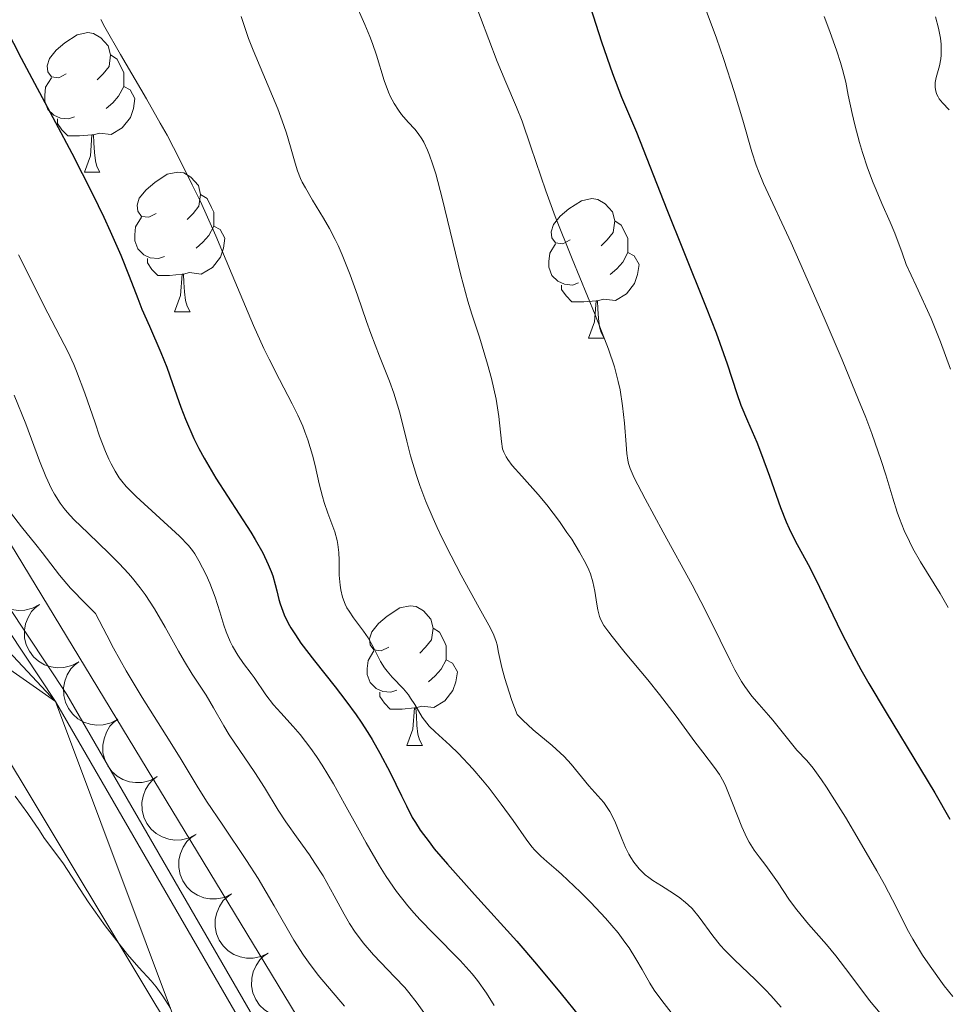
# Model space of a CAD drawing. Units: metres. Extents: x 667506 to 672034, y 4748587 to 4751666.
# Drawn here: x 669133 to 669200, y 4749215 to 4749286 of the extents above; entities that cross this region are included whole.
import ezdxf

# ---------------------------------------------------------------- set-up
doc = ezdxf.new("R2010")
doc.units = ezdxf.units.M
doc.header["$MEASUREMENT"] = 0
for name, color, linetype, lineweight in [('Carátula', 7, 'Continuous', 0), ('Edificios construcciones cerramientos', 7, 'Continuous', 0), ('Elementos auxiliares', 7, 'Continuous', 0), ('Entidades rústicas y varios', 7, 'Continuous', 0), ('Líneas de conducción', 7, 'Continuous', 0), ('Relieve y altimetría', 7, 'Continuous', 0), ('Viales y ferrocarril', 7, 'Continuous', 0)]:
    doc.layers.add(name, color=color, linetype=linetype, lineweight=lineweight)

msp = doc.modelspace()

# ---------------------------------------------------------------- linework, layer by layer
at = {"layer": 'Carátula', "color": 7, "linetype": 'Continuous', "lineweight": 0}
msp.add_3dface([(667579.92, 4748586.87), (672033.56, 4748697.16), (671960.03, 4751666.26), (667506.4, 4751555.97)], dxfattribs=at)
at = {"layer": 'Edificios construcciones cerramientos', "color": 170, "linetype": 'Continuous', "lineweight": 0}
msp.add_polyline3d([(669175.98, 4749155.5, 803.68), (669162.94, 4749187.61, 804.62), (669155.82, 4749203.18, 804.94), (669149.86, 4749214.61, 805.25), (669136.67, 4749237.41, 805.88), (669112.76, 4749273.47, 806.5), (669073.87, 4749331.02, 807.13), (669066.48, 4749343.29, 807.44), (669060.33, 4749358.3, 808.07), (669057.79, 4749369.44, 808.38), (669055.79, 4749382.55, 808.7), (669053.18, 4749395.43, 809.01), (669049.56, 4749409.5, 809.32), (669044.34, 4749424.12, 809.64), (669042.66, 4749428.38, 810.01), (669037.32, 4749440.24, 810.34), (669033.52, 4749447.08, 810.51), (669019.83, 4749468.76, 810.64), (669008.71, 4749482.98, 810.74), (669001.21, 4749490.27, 810.99), (668994, 4749496.48, 810.99), (668982.92, 4749503.93, 811.03), (668971.3, 4749510.69, 811.07)], dxfattribs=at)
at = {"layer": 'Elementos auxiliares', "color": 250, "linetype": 'Continuous', "lineweight": 0}
msp.add_3dface([(668452.97, 4749002.33), (671856.06, 4749086.6), (671798.07, 4751399.97), (668396.16, 4751315.66)], dxfattribs=at)
at = {"layer": 'Entidades rústicas y varios', "color": 92, "linetype": 'Continuous', "lineweight": 0, "flags": 128}
for points in [[(669136.64, 4749282.05), (669136.1, 4749281.78), (669135.58, 4749281.84), (669135.31, 4749282.21), (669135.26, 4749282.63), (669135.42, 4749283.15), (669135.9, 4749283.75), (669136.53, 4749284.28), (669137.43, 4749284.86), (669138.18, 4749285.02), (669138.6, 4749284.97), (669139.13, 4749284.65), (669139.66, 4749284.07), (669139.82, 4749283.43), (669139.71, 4749282.58), (669139.28, 4749282.05), (669138.86, 4749281.62)], [(669139.82, 4749283.43), (669140.3, 4749283.11), (669140.61, 4749282.47), (669140.77, 4749282.15), (669140.77, 4749281.57), (669140.77, 4749281.15), (669140.4, 4749280.46), (669139.98, 4749279.98), (669139.5, 4749279.56)], [(669137.22, 4749278.97), (669136.8, 4749278.81), (669136.21, 4749278.87), (669135.74, 4749279.08), (669135.31, 4749279.5), (669135.1, 4749280.09), (669135.1, 4749280.51), (669135.15, 4749281.09), (669135.58, 4749281.78)], [(669140.77, 4749281.15), (669141.22, 4749280.9), (669141.57, 4749280.28), (669141.46, 4749279.56), (669141.25, 4749278.92), (669140.66, 4749278.18), (669139.87, 4749277.7), (669139.02, 4749277.8), (669138.59, 4749277.67)], [(669138.48, 4749277.67), (669137.59, 4749277.59), (669136.74, 4749277.59), (669136.32, 4749278.02), (669136, 4749278.49), (669136, 4749278.81)], [(669137.94, 4749274.99), (669138.37, 4749276.15), (669138.48, 4749277.67), (669138.59, 4749277.67), (669138.62, 4749277.09), (669138.66, 4749276.4), (669138.73, 4749275.79), (669138.84, 4749275.39), (669139.06, 4749274.99)], [(669137.94, 4749274.99), (669139.06, 4749274.99)], [(669143.11, 4749272.01), (669142.58, 4749271.75), (669142.05, 4749271.8), (669141.78, 4749272.17), (669141.73, 4749272.6), (669141.89, 4749273.12), (669142.37, 4749273.71), (669143, 4749274.24), (669143.9, 4749274.83), (669144.65, 4749274.99), (669145.08, 4749274.93), (669145.6, 4749274.62), (669146.14, 4749274.03), (669146.3, 4749273.39), (669146.18, 4749272.54), (669145.76, 4749272.01), (669145.34, 4749271.59)], [(669146.3, 4749273.39), (669146.77, 4749273.08), (669147.08, 4749272.44), (669147.24, 4749272.12), (669147.24, 4749271.54), (669147.24, 4749271.11), (669146.88, 4749270.42), (669146.46, 4749269.94), (669145.98, 4749269.52)], [(669172.88, 4749270.11), (669172.35, 4749269.84), (669171.82, 4749269.9), (669171.56, 4749270.27), (669171.5, 4749270.69), (669171.66, 4749271.21), (669172.14, 4749271.81), (669172.78, 4749272.34), (669173.68, 4749272.92), (669174.42, 4749273.08), (669174.85, 4749273.03), (669175.38, 4749272.71), (669175.91, 4749272.13), (669176.07, 4749271.49), (669175.96, 4749270.64), (669175.53, 4749270.11), (669175.11, 4749269.68)], [(669143.7, 4749268.93), (669143.27, 4749268.77), (669142.68, 4749268.83), (669142.21, 4749269.04), (669141.78, 4749269.47), (669141.57, 4749270.05), (669141.57, 4749270.47), (669141.62, 4749271.06), (669142.05, 4749271.75)], [(669176.07, 4749271.49), (669176.54, 4749271.17), (669176.86, 4749270.53), (669177.02, 4749270.21), (669177.02, 4749269.63), (669177.02, 4749269.21), (669176.65, 4749268.52), (669176.23, 4749268.04), (669175.75, 4749267.62)], [(669147.24, 4749271.11), (669147.7, 4749270.86), (669148.04, 4749270.25), (669147.94, 4749269.52), (669147.72, 4749268.88), (669147.14, 4749268.14), (669146.34, 4749267.66), (669145.5, 4749267.77), (669145.06, 4749267.64)], [(669173.47, 4749267.03), (669173.04, 4749266.87), (669172.46, 4749266.93), (669171.98, 4749267.14), (669171.56, 4749267.56), (669171.34, 4749268.15), (669171.34, 4749268.57), (669171.4, 4749269.15), (669171.82, 4749269.84)], [(669144.96, 4749267.64), (669144.06, 4749267.55), (669143.22, 4749267.55), (669142.8, 4749267.98), (669142.48, 4749268.46), (669142.48, 4749268.77)], [(669177.02, 4749269.21), (669177.47, 4749268.96), (669177.82, 4749268.34), (669177.71, 4749267.62), (669177.5, 4749266.98), (669176.91, 4749266.24), (669176.12, 4749265.76), (669175.27, 4749265.86), (669174.84, 4749265.73)], [(669144.41, 4749264.95), (669144.84, 4749266.11), (669144.96, 4749267.64), (669145.06, 4749267.64), (669145.1, 4749267.05), (669145.14, 4749266.37), (669145.2, 4749265.75), (669145.32, 4749265.35), (669145.54, 4749264.95)], [(669174.73, 4749265.73), (669173.84, 4749265.65), (669172.99, 4749265.65), (669172.57, 4749266.08), (669172.25, 4749266.55), (669172.25, 4749266.87)], [(669174.18, 4749263.05), (669174.62, 4749264.21), (669174.73, 4749265.73), (669174.84, 4749265.73), (669174.87, 4749265.15), (669174.91, 4749264.46), (669174.98, 4749263.85), (669175.09, 4749263.45), (669175.31, 4749263.05)], [(669144.41, 4749264.95), (669145.54, 4749264.95)], [(669174.18, 4749263.05), (669175.31, 4749263.05)], [(669159.82, 4749240.82), (669159.29, 4749240.56), (669158.76, 4749240.62), (669158.5, 4749240.98), (669158.44, 4749241.41), (669158.6, 4749241.93), (669159.08, 4749242.52), (669159.72, 4749243.06), (669160.62, 4749243.64), (669161.36, 4749243.8), (669161.79, 4749243.74), (669162.32, 4749243.43), (669162.85, 4749242.84), (669163.01, 4749242.2), (669162.9, 4749241.36), (669162.47, 4749240.82), (669162.05, 4749240.4)], [(669163.01, 4749242.2), (669163.48, 4749241.89), (669163.8, 4749241.25), (669163.96, 4749240.93), (669163.96, 4749240.35), (669163.96, 4749239.92), (669163.59, 4749239.24), (669163.17, 4749238.76), (669162.69, 4749238.34)], [(669160.41, 4749237.74), (669159.98, 4749237.58), (669159.4, 4749237.64), (669158.92, 4749237.86), (669158.5, 4749238.28), (669158.28, 4749238.86), (669158.28, 4749239.28), (669158.34, 4749239.87), (669158.76, 4749240.56)], [(669163.96, 4749239.92), (669164.41, 4749239.68), (669164.76, 4749239.06), (669164.65, 4749238.34), (669164.44, 4749237.7), (669163.85, 4749236.96), (669163.06, 4749236.48), (669162.21, 4749236.58), (669161.78, 4749236.45)], [(669161.67, 4749236.45), (669160.78, 4749236.36), (669159.93, 4749236.36), (669159.51, 4749236.8), (669159.19, 4749237.27), (669159.19, 4749237.58)], [(669161.12, 4749233.76), (669161.56, 4749234.92), (669161.67, 4749236.45), (669161.78, 4749236.45), (669161.81, 4749235.86), (669161.85, 4749235.18), (669161.92, 4749234.56), (669162.03, 4749234.16), (669162.25, 4749233.76)], [(669161.12, 4749233.76), (669162.25, 4749233.76)]]:
    msp.add_lwpolyline(points, dxfattribs=at)
for points, elevation in [([(669134.712, 4749243.896), (669134.217, 4749243.63), (669133.648, 4749243.486), (669133.167, 4749243.466), (669132.727, 4749243.536), (669132.259, 4749243.69), (669131.832, 4749243.936), (669131.463, 4749244.259), (669131.165, 4749244.664), (669130.943, 4749245.12), (669130.821, 4749245.612), (669130.807, 4749246.163), (669130.897, 4749246.628), (669131.069, 4749247.092), (669131.32, 4749247.515), (669131.583, 4749247.79), (669131.893, 4749248.026)], 820.2), ([(669137.53, 4749239.767), (669137.035, 4749239.501), (669136.467, 4749239.358), (669135.985, 4749239.337), (669135.545, 4749239.407), (669135.077, 4749239.562), (669134.651, 4749239.807), (669134.282, 4749240.131), (669133.983, 4749240.535), (669133.761, 4749240.991), (669133.639, 4749241.483), (669133.626, 4749242.035), (669133.716, 4749242.499), (669133.887, 4749242.963), (669134.138, 4749243.386), (669134.402, 4749243.662), (669134.711, 4749243.897)], 820.293), ([(669140.349, 4749235.639), (669139.854, 4749235.372), (669139.286, 4749235.229), (669138.804, 4749235.208), (669138.364, 4749235.278), (669137.896, 4749235.433), (669137.469, 4749235.678), (669137.1, 4749236.002), (669136.802, 4749236.406), (669136.58, 4749236.862), (669136.458, 4749237.355), (669136.444, 4749237.906), (669136.534, 4749238.37), (669136.706, 4749238.834), (669136.957, 4749239.258), (669137.22, 4749239.533), (669137.53, 4749239.768)], 820.385), ([(669143.167, 4749231.51), (669142.672, 4749231.243), (669142.104, 4749231.1), (669141.622, 4749231.079), (669141.182, 4749231.149), (669140.714, 4749231.304), (669140.288, 4749231.549), (669139.919, 4749231.873), (669139.621, 4749232.277), (669139.398, 4749232.733), (669139.276, 4749233.226), (669139.263, 4749233.777), (669139.353, 4749234.241), (669139.524, 4749234.705), (669139.775, 4749235.129), (669140.039, 4749235.404), (669140.348, 4749235.639)], 820.478), ([(669145.986, 4749227.381), (669145.491, 4749227.114), (669144.923, 4749226.971), (669144.441, 4749226.951), (669144.001, 4749227.021), (669143.533, 4749227.175), (669143.106, 4749227.42), (669142.737, 4749227.744), (669142.439, 4749228.148), (669142.217, 4749228.604), (669142.095, 4749229.097), (669142.081, 4749229.648), (669142.171, 4749230.112), (669142.343, 4749230.576), (669142.594, 4749231), (669142.858, 4749231.275), (669143.167, 4749231.51)], 820.571), ([(669148.527, 4749223.073), (669148.02, 4749222.83), (669147.446, 4749222.714), (669146.964, 4749222.716), (669146.528, 4749222.806), (669146.067, 4749222.983), (669145.653, 4749223.248), (669145.3, 4749223.589), (669145.021, 4749224.007), (669144.82, 4749224.473), (669144.722, 4749224.97), (669144.734, 4749225.522), (669144.846, 4749225.981), (669145.039, 4749226.436), (669145.31, 4749226.848), (669145.586, 4749227.11), (669145.906, 4749227.331)], 820.48), ([(669151.148, 4749218.816), (669150.641, 4749218.573), (669150.066, 4749218.457), (669149.584, 4749218.459), (669149.148, 4749218.55), (669148.688, 4749218.726), (669148.273, 4749218.991), (669147.92, 4749219.332), (669147.641, 4749219.75), (669147.441, 4749220.216), (669147.342, 4749220.714), (669147.354, 4749221.265), (669147.466, 4749221.724), (669147.66, 4749222.18), (669147.93, 4749222.591), (669148.207, 4749222.853), (669148.527, 4749223.074)], 820.368), ([(669153.768, 4749214.559), (669153.261, 4749214.316), (669152.687, 4749214.2), (669152.205, 4749214.202), (669151.768, 4749214.293), (669151.308, 4749214.469), (669150.894, 4749214.734), (669150.541, 4749215.075), (669150.262, 4749215.493), (669150.061, 4749215.959), (669149.963, 4749216.457), (669149.975, 4749217.008), (669150.087, 4749217.467), (669150.28, 4749217.923), (669150.551, 4749218.334), (669150.827, 4749218.597), (669151.147, 4749218.817)], 820.257)]:
    msp.add_lwpolyline(points, dxfattribs=dict(at, elevation=elevation))
at = {"layer": 'Líneas de conducción', "color": 250, "linetype": 'Continuous', "lineweight": 0}
msp.add_polyline3d([(668426.19, 4750092.73, 848.71), (668489.81, 4750038.11, 827.17), (668525.26, 4750023.92, 828.28), (668556.15, 4750004.67, 825.35), (668580.46, 4749975.29, 824.2), (668602.74, 4749929.2, 824.89), (668624.52, 4749884.11, 823.88), (668682.19, 4749773.83, 820.69), (668735.87, 4749720.13, 820.17), (668863.91, 4749608.79, 813.49), (668896.83, 4749581.44, 810.19), (668937.85, 4749553.57, 815), (668974.82, 4749527.74, 825.82), (669018.88, 4749488.74, 822.06), (669046.56, 4749448.02, 821.27), (669069.86, 4749351.78, 811.97), (669166.59, 4749192.21, 808.55), (669175.71, 4749171.44, 809.07), (669183.3, 4749149.66, 809.24), (669202.55, 4749102.04, 811.92), (669219.26, 4749070.64, 812.01), (669261.82, 4749022.35, 819.89)], dxfattribs=at)
at = {"layer": 'Relieve y altimetría', "color": 36, "linetype": 'Continuous', "lineweight": 0, "flags": 128}
for points, elevation in [([(669165.23, 4749289.3), (669167.62, 4749282.95), (669168.25, 4749281.46), (669169.02, 4749279.67), (669169.42, 4749278.66), (669170.05, 4749276.8), (669171.12, 4749273.64)], 845), ([(669157.37, 4749287.28), (669158.11, 4749285.6), (669158.46, 4749284.74), (669158.65, 4749284.25), (669158.95, 4749283.39), (669159.49, 4749281.59), (669159.81, 4749280.74), (669159.93, 4749280.46), (669160.21, 4749279.93), (669160.53, 4749279.44), (669160.75, 4749279.13), (669161.22, 4749278.57), (669161.7, 4749278.07), (669161.95, 4749277.76), (669162.2, 4749277.38), (669162.34, 4749277.14), (669162.61, 4749276.57), (669162.75, 4749276.21), (669162.97, 4749275.59), (669163.2, 4749274.86), (669163.67, 4749273.12), (669165.01, 4749267.58), (669165.51, 4749265.7), (669165.8, 4749264.77), (669166.16, 4749263.69), (669166.35, 4749263.13), (669166.93, 4749261.18), (669167.21, 4749260.14), (669167.54, 4749258.66), (669167.74, 4749257.41), (669167.92, 4749255.62), (669168.01, 4749255.09), (669168.09, 4749254.85), (669168.26, 4749254.5), (669168.38, 4749254.32), (669168.7, 4749253.9), (669169.39, 4749253.12), (669170.57, 4749251.81), (669171.19, 4749251.06), (669172.1, 4749249.87), (669172.64, 4749249.08), (669172.98, 4749248.58), (669173.55, 4749247.66), (669174, 4749246.85), (669174.22, 4749246.39), (669174.33, 4749246.1), (669174.5, 4749245.53), (669174.64, 4749244.84), (669174.79, 4749243.91), (669174.86, 4749243.5), (669174.98, 4749243.02), (669175.08, 4749242.79), (669175.3, 4749242.39), (669175.64, 4749241.89), (669175.88, 4749241.58), (669176.83, 4749240.42), (669178.45, 4749238.48), (669179.29, 4749237.43), (669180.48, 4749235.87), (669181.84, 4749234.02), (669182.4, 4749233.27), (669183.25, 4749232.16), (669183.6, 4749231.66), (669183.91, 4749231.11), (669184.07, 4749230.79), (669184.55, 4749229.61), (669185.22, 4749227.89), (669185.57, 4749227.12), (669185.74, 4749226.79), (669186.09, 4749226.22), (669186.45, 4749225.74), (669186.93, 4749225.12), (669187.18, 4749224.79), (669187.77, 4749223.94), (669188.65, 4749222.62), (669189.16, 4749221.93), (669190.01, 4749220.9), (669191.29, 4749219.44), (669191.96, 4749218.63), (669192.98, 4749217.3), (669194.39, 4749215.42), (669195.15, 4749214.51)], 840), ([(669182.44, 4749287.2), (669183.38, 4749284.62), (669183.91, 4749283.08), (669184.67, 4749280.78), (669185.28, 4749278.73), (669185.94, 4749276.45), (669186.25, 4749275.5), (669186.41, 4749275.06), (669186.77, 4749274.18), (669188.75, 4749269.91), (669190.28, 4749266.48), (669191.14, 4749264.52), (669192.43, 4749261.49), (669193.61, 4749258.62), (669194.12, 4749257.33), (669194.56, 4749256.18), (669195.23, 4749254.25), (669195.57, 4749253.21), (669196.06, 4749251.54), (669196.38, 4749250.54), (669196.54, 4749250.08), (669196.88, 4749249.22), (669197.26, 4749248.42), (669197.52, 4749247.92), (669198.06, 4749246.97), (669199.47, 4749244.69), (669200.04, 4749243.68)], 855), ([(669139.13, 4749285.96), (669139.41, 4749285.41), (669140.53, 4749283.45), (669142.41, 4749280.25), (669143.4, 4749278.52), (669143.88, 4749277.65), (669144.81, 4749275.88), (669145.7, 4749274.08), (669146.28, 4749272.87), (669147.38, 4749270.41), (669148.57, 4749267.59), (669150.1, 4749263.96), (669150.85, 4749262.3), (669151.23, 4749261.53), (669151.97, 4749260.08), (669152.88, 4749258.32), (669153.29, 4749257.5), (669153.65, 4749256.71), (669153.8, 4749256.32), (669154.01, 4749255.74), (669154.35, 4749254.62)], 830), ([(669149.22, 4749286.17), (669149.75, 4749284.6), (669150.08, 4749283.76), (669150.78, 4749282.1), (669151.84, 4749279.55), (669152.29, 4749278.34), (669152.47, 4749277.79), (669152.76, 4749276.8), (669153.09, 4749275.63), (669153.27, 4749275.09), (669153.49, 4749274.54), (669153.61, 4749274.27), (669153.83, 4749273.85), (669154.34, 4749272.97), (669155.14, 4749271.67), (669155.56, 4749270.94), (669155.98, 4749270.14), (669156.18, 4749269.72), (669156.48, 4749269.05), (669157.05, 4749267.61), (669157.58, 4749266.14), (669158.23, 4749264.24), (669158.54, 4749263.38), (669159.16, 4749261.75), (669159.89, 4749259.95), (669160.2, 4749259.08), (669160.61, 4749257.67), (669161.12, 4749255.64), (669161.4, 4749254.59), (669161.82, 4749253.17), (669162.07, 4749252.44), (669162.49, 4749251.3), (669163.01, 4749250.08), (669163.3, 4749249.43), (669163.62, 4749248.76)], 835), ([(669191.13, 4749286.17), (669191.54, 4749285.1), (669192.04, 4749283.69), (669192.3, 4749282.87), (669192.45, 4749282.36), (669192.68, 4749281.45), (669192.87, 4749280.52), (669193.14, 4749279.2), (669193.33, 4749278.4), (669193.68, 4749277.11), (669193.9, 4749276.39), (669194.26, 4749275.3), (669194.65, 4749274.22), (669194.86, 4749273.71), (669195.28, 4749272.74), (669195.89, 4749271.39), (669196.22, 4749270.61), (669196.75, 4749269.19), (669197.03, 4749268.34), (669197.75, 4749266.82), (669198.82, 4749264.45), (669199.5, 4749262.78), (669200.21, 4749260.82)], 860), ([(669199.13, 4749286.15), (669199.35, 4749285.34), (669199.49, 4749284.62), (669199.54, 4749284.18), (669199.55, 4749283.91), (669199.54, 4749283.4), (669199.51, 4749283.14), (669199.42, 4749282.64), (669199.19, 4749281.8), (669199.12, 4749281.43), (669199.11, 4749281.09), (669199.13, 4749280.93), (669199.22, 4749280.61), (669199.32, 4749280.4), (669199.41, 4749280.26), (669199.63, 4749279.98), (669200.12, 4749279.47)], 865), ([(669171.12, 4749273.64), (669171.8, 4749271.79), (669173.01, 4749268.75), (669174.66, 4749264.73), (669175.34, 4749263.01), (669175.62, 4749262.26), (669176.05, 4749260.99), (669176.33, 4749259.94), (669176.47, 4749259.32), (669176.64, 4749258.18), (669176.77, 4749256.93), (669176.89, 4749255.39), (669176.95, 4749254.75), (669177.02, 4749254.27), (669177.07, 4749254.04), (669177.18, 4749253.68), (669177.47, 4749253.01), (669178.25, 4749251.48), (669179.55, 4749249.09), (669181.63, 4749245.3), (669182.57, 4749243.51), (669183.66, 4749241.32), (669184.4, 4749239.82), (669184.72, 4749239.19), (669185.19, 4749238.36), (669185.44, 4749237.99), (669185.94, 4749237.3), (669186.45, 4749236.69), (669187.12, 4749235.94), (669187.44, 4749235.58), (669189.17, 4749233.42), (669189.88, 4749232.66), (669190.34, 4749232.11), (669190.93, 4749231.29), (669191.3, 4749230.75), (669191.72, 4749230.11), (669192.66, 4749228.6), (669193.66, 4749226.92), (669194.93, 4749224.73), (669195.46, 4749223.76), (669196.34, 4749222.09), (669197.11, 4749220.54), (669197.5, 4749219.83), (669198.21, 4749218.67), (669198.75, 4749217.88), (669199.77, 4749216.46), (669200.38, 4749215.7)], 845), ([(669133.2, 4749269.03), (669135.31, 4749264.85), (669136.77, 4749262.04), (669137.18, 4749261.16), (669137.38, 4749260.68), (669137.97, 4749259.1), (669138.71, 4749256.95), (669139.03, 4749256), (669139.45, 4749254.9), (669139.7, 4749254.34), (669139.86, 4749254.02), (669140.15, 4749253.49), (669140.45, 4749253.01), (669140.63, 4749252.77), (669140.95, 4749252.38), (669141.66, 4749251.66), (669144.79, 4749248.8), (669145.43, 4749248.14), (669145.72, 4749247.78), (669145.88, 4749247.54), (669146.17, 4749247.04), (669146.69, 4749246.03), (669146.96, 4749245.43), (669147.35, 4749244.43), (669147.68, 4749243.37), (669147.97, 4749242.4), (669148.13, 4749241.92), (669148.42, 4749241.22), (669148.6, 4749240.89), (669148.98, 4749240.25), (669149.39, 4749239.65), (669149.92, 4749238.94), (669150.15, 4749238.63), (669150.98, 4749237.39), (669151.54, 4749236.68), (669152.07, 4749236.1), (669152.95, 4749235.12), (669153.45, 4749234.54), (669154.23, 4749233.53), (669154.63, 4749232.96), (669155.03, 4749232.34), (669155.84, 4749230.99), (669156.65, 4749229.56), (669157.69, 4749227.65), (669158.19, 4749226.74), (669159.16, 4749225.09), (669159.64, 4749224.33), (669160.39, 4749223.25), (669161.19, 4749222.23), (669161.63, 4749221.72), (669162.08, 4749221.22), (669163.04, 4749220.23), (669164.97, 4749218.29), (669165.82, 4749217.33), (669166.2, 4749216.86), (669166.86, 4749215.93), (669167.4, 4749215.06)], 820), ([(669132.9, 4749258.95), (669133.72, 4749256.88), (669134.72, 4749254.22), (669135.17, 4749253.1), (669135.58, 4749252.21), (669135.78, 4749251.83), (669136.19, 4749251.18), (669136.49, 4749250.79), (669136.7, 4749250.53), (669137.19, 4749250), (669138.21, 4749249.01), (669139.73, 4749247.56), (669140.45, 4749246.83), (669141.1, 4749246.13), (669141.39, 4749245.79), (669141.95, 4749245.09), (669142.3, 4749244.61), (669142.98, 4749243.58), (669143.75, 4749242.27), (669144.71, 4749240.53), (669145.14, 4749239.78), (669145.7, 4749238.87), (669146.36, 4749237.88), (669146.69, 4749237.37), (669147.22, 4749236.47), (669147.97, 4749235.16), (669148.36, 4749234.52), (669150.2, 4749231.81), (669150.88, 4749230.72), (669151.88, 4749229.11), (669152.42, 4749228.27), (669153.31, 4749227.02), (669154.12, 4749225.88), (669154.52, 4749225.29), (669155.1, 4749224.38), (669155.9, 4749222.93), (669156.62, 4749221.61), (669157, 4749220.96), (669157.42, 4749220.32), (669157.64, 4749220.01), (669157.99, 4749219.56), (669158.73, 4749218.7), (669160.27, 4749217.1), (669160.97, 4749216.35), (669161.28, 4749215.98), (669161.86, 4749215.23), (669163.06, 4749213.54)], 815), ([(669154.35, 4749254.62), (669154.53, 4749253.9), (669154.83, 4749252.56), (669155.05, 4749251.65), (669155.17, 4749251.23), (669155.44, 4749250.45), (669155.94, 4749249.11), (669156.11, 4749248.5), (669156.17, 4749248.21), (669156.24, 4749247.64), (669156.26, 4749247.08), (669156.27, 4749246.35), (669156.27, 4749246), (669156.33, 4749245.29), (669156.38, 4749244.94), (669156.51, 4749244.42), (669156.7, 4749243.91), (669156.82, 4749243.66), (669156.97, 4749243.42), (669157.29, 4749242.93), (669158.01, 4749241.97), (669158.34, 4749241.49), (669158.74, 4749240.76), (669159.23, 4749239.79), (669159.53, 4749239.33), (669159.7, 4749239.1), (669160.08, 4749238.67), (669160.88, 4749237.82), (669161.24, 4749237.39), (669161.4, 4749237.16), (669161.69, 4749236.71), (669162.23, 4749235.79), (669162.56, 4749235.36), (669162.74, 4749235.15), (669163.16, 4749234.73), (669164.21, 4749233.78), (669164.83, 4749233.18), (669165.86, 4749232.08), (669166.57, 4749231.25), (669167.04, 4749230.67), (669167.91, 4749229.54), (669168.76, 4749228.35), (669169.7, 4749227.01), (669170.12, 4749226.46), (669170.33, 4749226.23), (669170.75, 4749225.8), (669171.19, 4749225.4), (669171.86, 4749224.83), (669172.24, 4749224.49), (669173.62, 4749223.2), (669174.36, 4749222.47), (669175.42, 4749221.34), (669176.31, 4749220.28), (669176.8, 4749219.61), (669177.1, 4749219.19), (669177.6, 4749218.41), (669178.05, 4749217.63), (669178.6, 4749216.65), (669178.91, 4749216.16), (669179.47, 4749215.4), (669180.3, 4749214.32)], 830), ([(669132.63, 4749250.52), (669133.42, 4749249.48), (669134.44, 4749248.2)], 810), ([(669163.62, 4749248.76), (669164.31, 4749247.38), (669165.03, 4749246.01), (669166.32, 4749243.66), (669167.14, 4749242.2), (669167.39, 4749241.69), (669167.56, 4749241.23), (669167.62, 4749240.99), (669167.72, 4749240.44), (669167.95, 4749239.36), (669168.16, 4749238.58), (669168.48, 4749237.59), (669168.68, 4749236.99), (669169.06, 4749235.97), (669169.46, 4749235.57), (669170.22, 4749234.87), (669171.57, 4749233.74), (669172.16, 4749233.22), (669172.43, 4749232.95), (669172.94, 4749232.41), (669174.21, 4749230.86), (669175.28, 4749229.66), (669175.58, 4749229.23), (669175.73, 4749229), (669175.86, 4749228.75), (669176.12, 4749228.2), (669176.6, 4749227), (669176.85, 4749226.41), (669177.09, 4749225.93), (669177.23, 4749225.69), (669177.44, 4749225.36), (669177.82, 4749224.89), (669178.27, 4749224.45), (669178.53, 4749224.25), (669178.81, 4749224.04), (669179.43, 4749223.65), (669180.31, 4749223.1), (669180.75, 4749222.8), (669181.16, 4749222.47), (669181.36, 4749222.3), (669181.63, 4749222.02), (669182.14, 4749221.41), (669183.13, 4749220.06), (669183.68, 4749219.36), (669184, 4749219.02), (669184.68, 4749218.33), (669186.18, 4749216.91), (669186.94, 4749216.16), (669187.3, 4749215.76), (669188.03, 4749214.93)], 835), ([(669134.44, 4749248.2), (669134.9, 4749247.62), (669136.15, 4749245.99), (669136.94, 4749245.07), (669138.04, 4749243.93), (669138.74, 4749243.24), (669139.55, 4749241.68), (669140.04, 4749240.75), (669140.95, 4749239.13), (669142.09, 4749237.2), (669143.83, 4749234.48), (669144.82, 4749232.86), (669146.04, 4749230.82), (669146.71, 4749229.75), (669147.89, 4749228.01), (669149.6, 4749225.49), (669150.44, 4749224.18), (669151.59, 4749222.23), (669153.01, 4749219.76), (669153.7, 4749218.66), (669154.05, 4749218.16), (669154.75, 4749217.24), (669156.64, 4749215)], 810), ([(669132.96, 4749230.11), (669133.88, 4749228.86), (669134.7, 4749227.63), (669135.02, 4749227.14), (669136.44, 4749225.25), (669138.22, 4749222.5), (669139.44, 4749220.78), (669140.1, 4749219.91), (669141.04, 4749218.72), (669141.86, 4749217.79), (669142.74, 4749216.83), (669143.1, 4749216.39), (669143.57, 4749215.73), (669144.13, 4749214.87)], 805)]:
    msp.add_lwpolyline(points, dxfattribs=dict(at, elevation=elevation))
at = {"layer": 'Relieve y altimetría', "color": 36, "linetype": 'Continuous', "lineweight": 30, "flags": 128}
for points, elevation in [([(669173.68, 4749288.86), (669175.13, 4749284.35), (669175.91, 4749282.08), (669176.56, 4749280.38), (669177.65, 4749277.86), (669179.81, 4749272.3), (669180.99, 4749269.38), (669182.65, 4749265.26), (669183.36, 4749263.42), (669184.16, 4749261.2), (669184.86, 4749259.07), (669185.15, 4749258.23), (669185.61, 4749257.1), (669186.28, 4749255.57), (669186.63, 4749254.68), (669187.2, 4749253.11), (669187.99, 4749250.87), (669188.41, 4749249.84), (669188.62, 4749249.36), (669189.05, 4749248.48), (669189.98, 4749246.76), (669190.48, 4749245.79), (669192.38, 4749241.85), (669193.27, 4749240.14), (669193.78, 4749239.21), (669194.34, 4749238.22), (669195.58, 4749236.13), (669198.07, 4749232.05), (669199.1, 4749230.34), (669200.18, 4749228.46)], 850), ([(669131.71, 4749286.42), (669133.39, 4749283.18), (669135.87, 4749278.55), (669137.03, 4749276.34), (669138.52, 4749273.42), (669139.33, 4749271.74), (669139.79, 4749270.74), (669140.55, 4749269.02), (669141.16, 4749267.51), (669141.78, 4749265.9), (669142.08, 4749265.13), (669142.62, 4749263.9), (669143.44, 4749262.02), (669143.86, 4749260.95), (669144.28, 4749259.78), (669144.87, 4749258.09), (669145.22, 4749257.21), (669145.82, 4749255.83), (669146.16, 4749255.12), (669146.55, 4749254.41), (669147.39, 4749252.98), (669149.91, 4749249.1), (669150.23, 4749248.56), (669150.76, 4749247.61), (669151.16, 4749246.78), (669151.37, 4749246.27), (669151.48, 4749245.95), (669151.66, 4749245.33), (669151.78, 4749244.88), (669151.93, 4749244.26), (669152.02, 4749243.94), (669152.2, 4749243.42), (669152.31, 4749243.14), (669152.6, 4749242.55), (669152.78, 4749242.22), (669153.11, 4749241.7), (669153.51, 4749241.12), (669154.48, 4749239.85), (669155.98, 4749237.96), (669156.75, 4749236.96), (669157.49, 4749235.95), (669157.84, 4749235.44), (669158.33, 4749234.68), (669158.63, 4749234.18), (669159.19, 4749233.2), (669159.92, 4749231.8), (669160.74, 4749230.13), (669161.09, 4749229.41), (669161.52, 4749228.58), (669161.74, 4749228.21), (669162.09, 4749227.66), (669162.72, 4749226.81), (669163.1, 4749226.33), (669164.05, 4749225.22), (669166, 4749223.04), (669169.03, 4749219.67), (669170.45, 4749218.03), (669172.22, 4749215.89), (669173.55, 4749214.25)], 825)]:
    msp.add_lwpolyline(points, dxfattribs=dict(at, elevation=elevation))
at = {"layer": 'Viales y ferrocarril', "color": 250, "linetype": 'Continuous', "lineweight": 13}
for points in [[(669175.09, 4749155.18, 803.69), (669162.07, 4749187.24, 804.63), (669154.97, 4749202.77, 804.95), (669149.03, 4749214.16, 805.26), (669135.87, 4749236.91, 805.89), (669111.98, 4749272.94, 806.51), (669073.07, 4749330.51, 807.14), (669065.63, 4749342.86, 807.45), (669059.43, 4749358.01, 808.08), (669056.86, 4749369.26, 808.39), (669054.86, 4749382.38, 808.71), (669052.26, 4749395.22, 809.02), (669048.66, 4749409.22, 809.33), (669043.46, 4749423.79, 809.65), (669041.79, 4749428.01, 810.02), (669036.48, 4749439.82, 810.35), (669032.71, 4749446.6, 810.52), (669019.06, 4749468.22, 810.65), (669008.01, 4749482.35, 810.75), (669000.57, 4749489.57, 810.99), (668993.43, 4749495.73, 810.99), (668982.42, 4749503.13, 811.03), (668970.85, 4749509.86, 811.07), (668963.53, 4749513.63, 810.99)], [(669070.04, 4749327.5, 807.06), (669117.95, 4749256.08, 805.37), (669125.64, 4749244.07, 805.51), (669145.63, 4749210.81, 804.83), (669150.19, 4749201.9, 804.68), (669156.69, 4749187.78, 804.56), (669163.45, 4749172.18, 804.38), (669168.16, 4749160.52, 803.84)]]:
    msp.add_polyline3d(points, dxfattribs=at)

# ---------------------------------------------------------------- meshes
at = {"layer": 'Viales y ferrocarril', "color": 20, "linetype": 'Continuous', "lineweight": 0}
mesh = msp.add_polyface(dxfattribs=at)
corners = [(669241.84, 4749021.86, 802.03), (669231.97, 4749033.6, 800.83), (669209.49, 4749062.45, 801.56), (669202.42, 4749072.92, 801.67), (669197.82, 4749081.34, 801.93), (669194.22, 4749089.65, 802.17), (669191.31, 4749097.34, 802.14), (669178.24, 4749145.03, 803.38), (669175.09, 4749155.18, 803.69), (669162.07, 4749187.24, 804.63), (669154.97, 4749202.77, 804.95), (669149.03, 4749214.16, 805.26), (669135.87, 4749236.91, 805.89), (669111.98, 4749272.94, 806.51), (669073.07, 4749330.51, 807.14), (669065.63, 4749342.86, 807.45), (669059.43, 4749358.01, 808.08), (669056.86, 4749369.26, 808.39), (669054.86, 4749382.38, 808.71), (669052.26, 4749395.22, 809.02), (669048.66, 4749409.22, 809.33), (669043.46, 4749423.79, 809.65), (669041.79, 4749428.01, 810.02), (669036.48, 4749439.82, 810.35), (669032.71, 4749446.6, 810.52), (669019.06, 4749468.22, 810.65), (669008.01, 4749482.35, 810.75), (669000.57, 4749489.57, 810.99), (668993.43, 4749495.73, 810.99), (668982.42, 4749503.13, 811.03), (668970.85, 4749509.86, 811.07), (668963.53, 4749513.63, 810.99), (668943.52, 4749525.18, 811.28), (668913.81, 4749540.09, 811.76), (668908.17, 4749542.92, 811.85), (668903.82, 4749545.1, 811.92), (668890.4, 4749551.83, 812.14), (668887.57, 4749553.14, 812.18), (668882.32, 4749555.57, 812.26), (668879.52, 4749556.91, 811.77), (668876.87, 4749550.06, 811.78), (668908.67, 4749535.38, 811.14), (668962.35, 4749509.96, 810.99), (668969.01, 4749506.51, 811.07), (668980.39, 4749499.88, 811.03), (668991.11, 4749492.68, 810.99), (668998, 4749486.75, 810.99), (669005.16, 4749479.79, 810.75), (669015.93, 4749466.02, 810.65), (669029.42, 4749444.65, 810.52), (669033.06, 4749438.1, 810.35), (669038.23, 4749426.6, 810.02), (669042.65, 4749413.75, 809.84), (669046.01, 4749401.26, 809.44), (669048.14, 4749391.5, 809.17), (669052.51, 4749365.45, 808.42), (669053.89, 4749359.07, 808.3), (669056.37, 4749351.63, 808.08), (669059.82, 4749343.47, 807.8), (669062.27, 4749339.11, 807.62), (669070.04, 4749327.5, 807.06), (669117.95, 4749256.08, 805.37), (669125.64, 4749244.07, 805.51), (669145.63, 4749210.81, 804.83), (669150.19, 4749201.9, 804.68), (669156.69, 4749187.78, 804.56), (669163.45, 4749172.18, 804.38), (669168.16, 4749160.52, 803.84), (669177.21, 4749133.66, 803.07), (669187.67, 4749096.15, 802.14), (669190.68, 4749088.21, 802.17), (669194.39, 4749079.66, 801.93), (669199.15, 4749070.93, 801.67), (669206.39, 4749060.2, 801.56), (669228.93, 4749031.28, 800.83), (669236.06, 4749021.72, 801.91)]
mesh.append_faces([[corners[k] for k in face] for face in [(40, 38, 39), (1, 75, 0)]], dxfattribs={"vtx0": -1, "color": 20})
mesh.append_faces([[corners[k] for k in face] for face in [(38, 40, 37), (37, 40, 36), (36, 41, 35), (35, 41, 34), (34, 41, 33), (33, 41, 32), (32, 42, 31), (31, 42, 30), (30, 44, 29), (29, 45, 28), (28, 45, 27), (27, 47, 26), (26, 47, 25), (25, 48, 24), (24, 50, 23), (23, 51, 22), (22, 51, 21), (21, 52, 20), (20, 53, 19), (19, 54, 18), (18, 55, 17), (17, 55, 16), (16, 57, 15), (15, 59, 14), (14, 60, 13), (13, 61, 12), (12, 63, 11), (11, 63, 10), (10, 65, 9), (9, 66, 8), (8, 67, 7), (7, 68, 6), (6, 70, 5), (5, 70, 4), (4, 72, 3), (3, 73, 2), (2, 74, 1)]], dxfattribs={"vtx0": -1, "vtx1": -1, "color": 20})
mesh.append_faces([[corners[k] for k in face] for face in [(36, 40, 41), (32, 41, 42), (30, 42, 43), (30, 43, 44), (29, 44, 45), (27, 45, 46), (27, 46, 47), (25, 47, 48), (24, 48, 49), (24, 49, 50), (23, 50, 51), (21, 51, 52), (20, 52, 53), (19, 53, 54), (18, 54, 55), (16, 55, 56), (16, 56, 57), (15, 57, 58), (15, 58, 59), (14, 59, 60), (13, 60, 61), (12, 61, 62), (12, 62, 63), (10, 63, 64), (10, 64, 65), (9, 65, 66), (8, 66, 67), (7, 67, 68), (6, 68, 69), (6, 69, 70), (4, 70, 71), (4, 71, 72), (3, 72, 73), (2, 73, 74), (1, 74, 75)]], dxfattribs={"vtx0": -1, "vtx2": -1, "color": 20})

doc.saveas('drawing.dxf')
